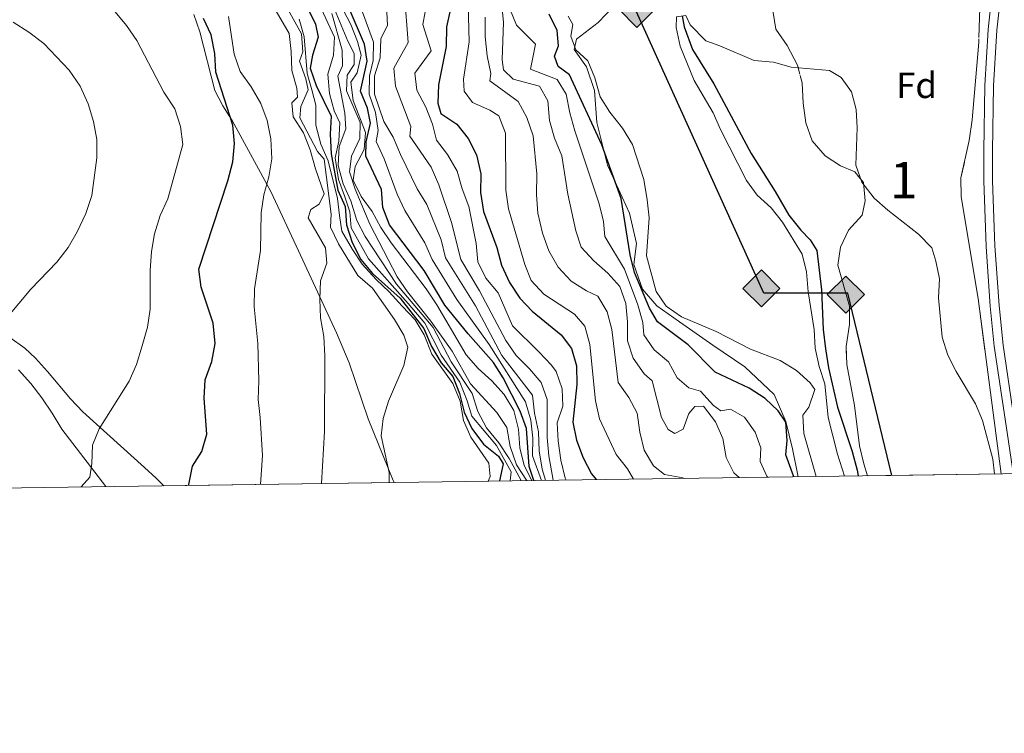
# Model space of a CAD drawing. Units: metres. Extents: x 594380 to 601322, y 692266 to 696988.
# Drawn here: x 599294 to 599564, y 692266 to 692461 of the extents above; entities that cross this region are included whole.
import ezdxf
from ezdxf.enums import TextEntityAlignment as Align

# ---------------------------------------------------------------- set-up
doc = ezdxf.new("R2010")
doc.units = ezdxf.units.M
doc.header["$MEASUREMENT"] = 0
doc.linetypes.add('DGN Style 2', pattern=[86.35146, 51.810876, -34.540584])
doc.linetypes.add('DGN Style 3', pattern=[120.892044, 86.35146, -34.540584])
for name, color, linetype, lineweight in [('Altimetria', 7, 'Continuous', 0), ('centroides', 7, 'Continuous', 0), ('Complex', 7, 'Continuous', 0), ('Conduccion', 7, 'Continuous', 0), ('Entidades rusticas', 7, 'Continuous', 0), ('Hidrografía', 7, 'Continuous', 0), ('Límites', 7, 'Continuous', 0), ('Líneas cierres', 7, 'Continuous', 0), ('Marco', 7, 'Continuous', 0), ('Viales-ffcc', 7, 'Continuous', 0), ('Zona arbolada', 7, 'Continuous', 0)]:
    doc.layers.add(name, color=color, linetype=linetype, lineweight=lineweight)
doc.styles.add('Style-Arial', font='txt')
doc.styles.add('Style-Arial Narrow', font='txt')

# ---------------------------------------------------------------- blocks, each defined once
blk = doc.blocks.new('5GASO')
at = {"layer": 'Conduccion', "linetype": 'Continuous', "lineweight": 0}
for color, points in [(33, [(0, -5.089999999850988), (-5.090000000083819, 0), (0, 5.090000000083819), (0.2349999998696148, 2.5), (0.2339999999385327, 2.5), (-0.3160000001080334, 2.425000000046566), (-0.7860000000800937, 2.215000000083819), (-1.175999999977648, 1.855000000214204), (-1.480999999912456, 1.350000000093132), (-1.68100000009872, 0.715000000083819), (-1.746000000042841, -0.03999999980442226), (-1.68100000009872, -0.779999999795109), (-1.480999999912456, -1.419999999925494), (-1.165999999968335, -1.934999999823049), (-0.7560000000521541, -2.299999999813735), (-0.2660000000614673, -2.519999999785796), (0.2939999999944121, -2.59499999997206), (0.2949999999254942, -2.59499999997206)]), (250, [(0.2949999999254942, -2.59499999997206), (-0.2650000001303852, -2.519999999785796), (-0.7550000001210719, -2.299999999813735), (-1.165000000037253, -1.934999999823049), (-1.479999999981374, -1.419999999925494), (-1.679999999934807, -0.779999999795109), (-1.745000000111759, -0.03999999980442226), (-1.679999999934807, 0.715000000083819), (-1.479999999981374, 1.350000000093132), (-1.175000000046566, 1.855000000214204), (-0.784999999916181, 2.215000000083819), (-0.3149999999441206, 2.425000000046566), (0.2349999998696148, 2.5), (0.5749999999534339, 2.475000000093132), (0.8799999998882413, 2.40500000002794), (1.145000000018626, 2.285000000149012), (1.379999999888241, 2.115000000223517), (1.574999999953434, 1.900000000139698), (1.729999999981374, 1.645000000018626), (1.850000000093132, 1.340000000083819), (1.929999999934807, 0.9900000002235174), (1.175000000046566, 0.8000000000465661), (1.044999999925494, 1.165000000037253), (0.8300000000745058, 1.430000000167638), (0.5500000000465661, 1.595000000204891), (0.2250000000931323, 1.650000000139698), (-0.03499999991618097, 1.625), (-0.2650000001303852, 1.550000000046566), (-0.4750000000931323, 1.420000000158325), (-0.6550000000279397, 1.245000000111759), (-0.8049999999348074, 1.015000000130385), (-0.909999999916181, 0.7300000002142042), (-0.9699999999720603, 0.3950000000186265), (-0.9899999999906868, 0.01000000000931323), (-0.9699999999720603, -0.409999999916181), (-0.8999999999068677, -0.7749999999068677), (-0.784999999916181, -1.089999999850988), (-0.6200000001117587, -1.34499999997206), (-0.4450000000651926, -1.519999999785796), (-0.2399999999906868, -1.644999999785796), (-0.01000000000931323, -1.71999999997206), (0.25, -1.744999999878928), (0.5100000000093132, -1.71999999997206), (0.7800000000279397, -1.634999999776483), (1.040000000037253, -1.5), (1.270000000018626, -1.329999999841675), (1.270000000018626, -0.7099999999627471), (0.2349999998696148, -0.7099999999627471), (0.2349999998696148, 0.1400000001303852), (2.024999999906868, 0.1400000001303852), (2.024999999906868, -1.829999999841675), (1.705000000074506, -2.119999999878928), (1.274999999906868, -2.369999999878928), (0.784999999916181, -2.539999999804422)])]:
    blk.add_hatch(color=color, dxfattribs=at).paths.add_polyline_path(points)
at = {"layer": 'Conduccion', "linetype": 'Continuous', "lineweight": 0, "extrusion": (1.950126758895852e-05, 1.950126758895851e-05, 0.9999999996197007)}
blk.add_hatch(color=33, dxfattribs=at).paths.add_polyline_path([(-3.958120942115784e-09, -5.090000002412125), (0.2949999924749136, -2.59500000695698), (0.2939999999944121, -2.594999999273568), (0.7839999999850988, -2.539999999571592), (1.273999999975786, -2.369999999646097), (1.703999999677762, -2.119999999878928), (2.023999999742955, -1.830000000074506), (2.023999999742955, 0.1399999996647239), (0.2340000001713634, 0.1400000003632158), (0.2340000001713634, -0.7099999994970858), (1.268999999854714, -0.7099999999627471), (1.268999999854714, -1.329999999841675), (1.03899999987334, -1.499999999767169), (0.7789999998640269, -1.634999999543652), (0.5090000000782311, -1.719999999506399), (0.2490000000689179, -1.744999999413267), (-0.01099999994039536, -1.719999999506399), (-0.2409999999217689, -1.644999999087304), (-0.4459999997634441, -1.519999999087304), (-0.6209999998100102, -1.344999999273568), (-0.7859999998472631, -1.089999999152496), (-0.9009999996051192, -0.7749999992083758), (-0.9709999996703118, -0.409999999217689), (-0.9909999996889383, 0.01000000070780516), (-0.9709999996703118, 0.3950000007171184), (-0.9109999996144325, 0.7300000006798655), (-0.8059999996330589, 1.015000000596046), (-0.6559999997261912, 1.24500000057742), (-0.4759999997913837, 1.420000000158325), (-0.2659999998286366, 1.550000000279397), (-0.0359999998472631, 1.625000000232831), (0.2240000001620501, 1.649999999906868), (0.549000000115484, 1.59499999997206), (0.828999999910593, 1.429999999701977), (1.043999999994412, 1.164999999804422), (1.173999999882653, 0.7999999998137355), (1.928999999770895, 0.9899999992921948), (1.848999999696389, 1.339999999385327), (1.728999999817461, 1.644999999552965), (1.573999999789521, 1.899999999441206), (1.378999999957159, 2.114999999525025), (1.143999999854714, 2.28499999968335), (0.8789999999571592, 2.404999999562278), (0.5740000000223517, 2.474999999860302), (0.2340000001713634, 2.499999999767169), (0.2349999924190342, 2.499999992083758), (-7.683411240577698e-09, 5.089999991701916), (5.089999995194376, -5.355104804039001e-09)])
at = {"layer": 'Conduccion', "color": 250, "linetype": 'Continuous', "lineweight": 0}
blk.add_3dface([(0, -5.089999999850988, 0.0001985229040997183), (5.090000000083819, 0, 0.0001985229040997183), (0, 5.090000000083819, 0.0001985229040997183), (-5.090000000083819, 0, 0.0001985229040997183)], dxfattribs=at)

msp = doc.modelspace()

# ---------------------------------------------------------------- linework, layer by layer
at = {"layer": 'Altimetria', "color": 30, "linetype": 'Continuous', "lineweight": 0, "flags": 128}
for points, elevation in [([(599313.422, 692471.8219999999), (599323.4010000001, 692459.7520000001), (599326.2110000001, 692455.615), (599333.595, 692441.4979999999), (599336.612, 692436.855), (599338.209, 692432.081), (599338.78, 692427.1140000001), (599334.652, 692412.2209999999), (599332.592, 692407.6240000001), (599331.0590000001, 692402.642), (599330.2209999999, 692397.7139999999), (599329.8090000001, 692392.538), (599329.889, 692381.9480000001), (599329.0900000001, 692377.0109999999), (599327.686, 692371.831), (599326.081, 692366.7479999999), (599324.1000000001, 692362.158), (599315.869, 692349.104), (599314.031, 692344.612), (599313.8770000001, 692339.6089999999), (599313.2919999999, 692335.815), (599310.9580000001, 692333.1599999999)], 405), ([(599374.408, 692469.6200000001), (599380.439, 692456.581), (599380.1240000001, 692451.5730000001), (599378.615, 692446.382), (599379.0460000001, 692441.1440000001), (599380.31, 692436.307), (599381.8770000001, 692433.024), (599381.592, 692428.0320000001), (599380.574, 692423.494), (599381.486, 692417.521), (599383.185, 692413.0430000001), (599384.581, 692408.6059999999), (599385.0279999999, 692404.2520000001), (599389.76, 692395.774), (599400.587, 692383.524), (599405.2209999999, 692378.108), (599409.6529999999, 692369.284), (599414.8119999999, 692361.8859999999), (599416.814, 692356.8049999999), (599418.0959999999, 692352.615), (599424.855, 692344.483), (599428.8899999999, 692337.26), (599428.6300000001, 692334.835)], 370), ([(599379.969, 692469.5519999999), (599384.872, 692460.0419999999), (599386.706, 692455.389), (599387.7550000001, 692451.5989999999), (599386.608, 692446.764), (599384.926, 692444.196), (599385.558, 692439.213), (599388.912, 692430.4280000001), (599388.541, 692425.727), (599386.057, 692421.06), (599385.5460000001, 692417.3489999999), (599387.726, 692412.8300000001), (599390.76, 692408.7450000001), (599393.1540000001, 692404.301), (599395.9240000001, 692400.139), (599405.544, 692387.496), (599408.493, 692383.1089999999), (599416.504, 692369.4280000001), (599419.774, 692365.6370000001), (599423.56, 692362.2239999999), (599426.9550000001, 692358.5530000001), (599429.602, 692354.165), (599430.9140000001, 692348.9950000001), (599431.212, 692343.8489999999), (599432.4180000001, 692338.996), (599434.493, 692334.9180000001)], 355), ([(599399.595, 692468.1510000001), (599400.6570000001, 692455.1100000001), (599396.6540000001, 692448.058), (599397.122, 692443.0660000001), (599401.324, 692432.085), (599401.119, 692429.389), (599406.929, 692420.8500000001), (599408.9950000001, 692416.05), (599412.49, 692405.7339999999), (599415.0360000001, 692395.5220000001), (599420.1429999999, 692387.004), (599427.361, 692373.3019999999), (599430.2350000001, 692369.21), (599433.936, 692365.5360000001), (599437.054, 692361.8189999999), (599438.7110000001, 692357.102), (599438.7280000001, 692346.6880000001), (599439.1769999999, 692341.7080000001), (599440.4010000001, 692335.0020000001)], 335), ([(599363.159, 692465.8559999999), (599367.9890000001, 692457.605), (599368.5549999999, 692452.638), (599368.7239999999, 692447.415), (599370.0590000001, 692442.594), (599370.283, 692440.138), (599368.737, 692438.537), (599369.0959999999, 692434.7), (599371.8929999999, 692430.3049999999), (599373.744, 692425.6610000001), (599375.183, 692420.4280000001), (599377.5830000001, 692413.6000000001), (599376.1710000001, 692410.706), (599373.9340000001, 692409.2749999999), (599373.209, 692406.986), (599377.94, 692398.7239999999), (599378.344, 692394.5860000001), (599376.551, 692389.662), (599376.3970000001, 692384.6599999999), (599376.5889999999, 692379.5290000001), (599377.47, 692374.4439999999), (599377.791, 692369.094), (599377.6529999999, 692348.355), (599376.8189999999, 692334.0970000001)], 390), ([(599366.825, 692465.6969999999), (599371.3829999999, 692457.435), (599371.703, 692452.5630000001), (599370.807, 692449.9720000001), (599372.55, 692445.149), (599373.2080000001, 692442.115), (599371.155, 692437.5530000001), (599370.865, 692434.405), (599375.729, 692425.1939999999), (599377.591, 692423.087), (599379.5020000001, 692407.9580000001), (599379.3030000001, 692404.405), (599381.483, 692399.882), (599386.852, 692391.125), (599390.8319999999, 692387.733), (599396.8289999999, 692379.06), (599399.419, 692374.784), (599400.5519999999, 692371.5109999999), (599399.45, 692366.462), (599395.2, 692356.7280000001), (599393.7250000001, 692351.9510000001), (599393.182, 692347.2050000001), (599395.389, 692337.119), (599395.439, 692334.362)], 385), ([(599379.9450000001, 692465.328), (599384.0349999999, 692455.425), (599385.7720000001, 692452.068), (599385.784, 692449.0490000001), (599383.854, 692446.1529999999), (599383.6969999999, 692441.797), (599387.4380000001, 692433.1429999999), (599387.325, 692428.744), (599385.057, 692423.9480000001), (599384.5160000001, 692419.5719999999), (599386.04, 692414.81), (599390.129, 692405.2080000001), (599397.6059999999, 692390.794), (599400.4180000001, 692386.6599999999), (599406.8800000001, 692378.682), (599412.726, 692370.4480000001), (599417.675, 692361.4099999999), (599424.906, 692353.5460000001), (599427.638, 692349.5020000001), (599428.5630000001, 692344.244), (599430.3500000001, 692339.2490000001), (599433.0819999999, 692335.033), (599433.146, 692334.899)], 360), ([(599387.709, 692464.422), (599391.121, 692455.183), (599391.0179999999, 692450.182), (599390.0160000001, 692445.9269999999), (599389.953, 692440.9280000001), (599391.6710000001, 692435.8600000001), (599392.362, 692430.9099999999), (599391.855, 692427.9539999999), (599394.0290000001, 692423.1329999999), (599397.568, 692413.5050000001), (599399.666, 692408.966), (599405.2, 692400.092), (599407.22, 692395.5179999999), (599413.9299999999, 692384.601), (599422.8740000001, 692372.246), (599432.842, 692356.544), (599434.2679999999, 692351.4739999999), (599434.7849999999, 692346.5020000001), (599434.7390000001, 692341.6499999999), (599437.206, 692334.9569999999)], 345), ([(599405.294, 692463.494), (599404.6599999999, 692460.0190000001), (599406.8859999999, 692452.784), (599402.4029999999, 692446.665), (599402.9809999999, 692441.987), (599405.49, 692437.3049999999), (599407.3060000001, 692432.646), (599408.389, 692428.337), (599411.3910000001, 692424.338)], 330), ([(599417.094, 692465.6200000001), (599417.3470000001, 692455.314), (599415.8330000001, 692445.0020000001), (599415.9750000001, 692441.7250000001), (599418.2720000001, 692438.672), (599423.023, 692436.49), (599425.487, 692434.9469999999), (599427.273, 692430.21), (599427.4169999999, 692414.6000000001), (599428.1259999999, 692409.4269999999), (599432.581, 692394.2209999999), (599434.3659999999, 692389.7860000001), (599437.7960000001, 692386.081), (599446.2590000001, 692380.602), (599449.074, 692377.2479999999), (599450.4299999999, 692372.2080000001), (599451.967, 692356.7350000001), (599453.0930000001, 692351.8630000001), (599457.7139999999, 692342.048), (599460.777, 692338.092), (599462.4099999999, 692335.315)], 320), ([(599426.193, 692466.0430000001), (599426.773, 692460.699), (599426.3800000001, 692450.3030000001), (599426.7790000001, 692447.588), (599429.419, 692445.054), (599436.628, 692443.098), (599438.885, 692439.0519999999), (599439.4180000001, 692433.706), (599440.7339999999, 692428.882), (599442.736, 692423.973), (599444.4569999999, 692413.4569999999), (599446.564, 692403.4169999999), (599448.0900000001, 692398.98), (599451.5109999999, 692395.199), (599455.361, 692391.8489999999), (599458.6359999999, 692388.155), (599460.351, 692383.4580000001), (599460.801, 692378.415), (599460.788, 692373.2690000001), (599462.304, 692368.5020000001), (599465.3389999999, 692364.1570000001), (599467.5449999999, 692362.2690000001), (599470.1270000001, 692352.186), (599471.9070000001, 692348.96), (599473.723, 692347.844), (599476.0900000001, 692349.0179999999), (599477.6259999999, 692353.337), (599479.2579999999, 692355.196), (599481.587, 692355.2919999999), (599484.8770000001, 692351.003), (599486.881, 692346.4280000001), (599487.848, 692341.257), (599489.9340000001, 692337.037), (599491.429, 692335.7280000001)], 310), ([(599428.487, 692464.328), (599430.3570000001, 692459.8929999999), (599435.5519999999, 692454.6089999999), (599434.128, 692447.7690000001), (599441.496, 692444.9280000001), (599443.969, 692440.926), (599444.936, 692435.798), (599446.2919999999, 692430.844), (599452.979, 692410.842), (599454.189, 692405.9909999999), (599454.5490000001, 692401.895), (599459.956, 692392.892), (599463.5719999999, 692383.0970000001), (599464.987, 692378.3019999999), (599465.219, 692374.8829999999), (599468.119, 692370.81), (599471.9979999999, 692367.4839999999), (599474.4439999999, 692363.115), (599477.5590000001, 692360.3659999999), (599480.8400000001, 692359.3870000001), (599484.348, 692355.4750000001), (599486.337, 692354.06), (599489.0090000001, 692354.5009999999), (599492.8970000001, 692352.273), (599495.76, 692348.1869999999), (599497.328, 692343.923), (599497.169, 692340.128), (599498.9950000001, 692336.1240000001), (599499.287, 692335.8400000001)], 305), ([(599360.159, 692333.8600000001), (599360.6610000001, 692341.797), (599360.061, 692352.23), (599359.4410000001, 692357.19), (599359.6359999999, 692362.2760000001), (599359.382, 692372.496), (599358.396, 692382.541), (599358.432, 692387.5419999999), (599360.1499999999, 692398.0290000001), (599360.327, 692408.378), (599361.03, 692413.327), (599362.4040000001, 692418.2620000001), (599363.2390000001, 692423.19), (599362.926, 692428.655), (599361.959, 692433.655), (599360.2180000001, 692438.342), (599357.5249999999, 692442.952), (599354.534, 692447.1259999999), (599352.8929999999, 692451.8489999999), (599351.3729999999, 692462.2509999999)], 395), ([(599370.71, 692461.4639999999), (599372.077, 692456.6540000001), (599372.926, 692446.5449999999), (599374.237, 692442.065), (599375.287, 692437.8859999999), (599375.2720000001, 692432.3870000001), (599376.628, 692427.2180000001), (599378.672, 692422.611), (599381.2039999999, 692412.335), (599381.825, 692407.6370000001), (599382.4450000001, 692403.284), (599385.3530000001, 692398.2919999999), (599387.9979999999, 692394.2479999999), (599391.808, 692390.0789999999), (599395.443, 692386.686), (599398.9510000001, 692382.7749999999), (599402.5009999999, 692378.993), (599405.0179999999, 692374.8630000001), (599407.1499999999, 692369.5660000001), (599412.8729999999, 692361.523), (599414.838, 692356.723), (599415.7960000001, 692351.3929999999), (599417.808, 692346.815), (599422.75, 692339.675), (599423.1089999999, 692336.054), (599422.534, 692334.7479999999)], 380), ([(599379.6939999999, 692463.03), (599382.4920000001, 692453.004), (599382.594, 692448.693), (599381.311, 692445.8840000001), (599383.203, 692435.7139999999), (599383.52, 692431.446), (599381.727, 692426.5660000001), (599381.402, 692421.304), (599382.8, 692416.3500000001), (599384.888, 692411.615), (599386.557, 692406.2849999999), (599388.848, 692401.841), (599397.4199999999, 692388.78), (599407.4410000001, 692376.898), (599412.3670000001, 692367.524), (599418.1599999999, 692358.8260000001), (599419.6869999999, 692353.871), (599422.119, 692349.395), (599425.4979999999, 692345.2250000001), (599428.317, 692340.967), (599431.645, 692334.8770000001)], 365), ([(599394.7720000001, 692463.3700000001), (599394.915, 692459.8559999999), (599393.0959999999, 692456.1400000001), (599392.8999999999, 692450.922), (599391.385, 692445.913), (599391.4269999999, 692440.9110000001), (599393.923, 692433.4580000001), (599396.473, 692429.1570000001), (599398.4750000001, 692424.3559999999), (599403.1070000001, 692414.942), (599405.706, 692410.6699999999), (599409.682, 692400.997), (599410.828, 692395.9780000001), (599419.1130000001, 692382.814), (599426.3289999999, 692369.189), (599434.7450000001, 692358.3530000001), (599435.2860000001, 692353.382), (599436.3400000001, 692348.2320000001), (599436.531, 692343.0800000001), (599437.348, 692338.037), (599438.3160000001, 692334.9720000001)], 340), ([(599421.723, 692462.017), (599421.716, 692456.7280000001), (599422.274, 692451.473), (599423.3330000001, 692446.585), (599423.0390000001, 692444.6000000001), (599430.8019999999, 692438.906), (599433.21, 692434.503), (599434.9110000001, 692429.507), (599435.898, 692419.075), (599435.8389999999, 692413.2820000001), (599436.1969999999, 692408.2949999999), (599437.4780000001, 692402.79), (599439.212, 692397.979), (599441.7509999999, 692393.4480000001), (599445.31, 692389.5860000001), (599449.558, 692386.9550000001), (599452.6300000001, 692385.473), (599455.229, 692381.1980000001), (599456.4539999999, 692376.3289999999), (599458.2509999999, 692361.764), (599461.138, 692357.6740000001), (599463.439, 692353.413), (599464.1780000001, 692348.2039999999), (599465.307, 692343.2650000001), (599467.8910000001, 692338.983), (599470.919, 692336.5800000001), (599475.9240000001, 692335.693), (599476.325, 692335.513)], 315), ([(599444.4820000001, 692462.3300000001), (599445.784, 692460.006), (599445.193, 692456.8130000001), (599446.5860000001, 692453.0660000001), (599449.854, 692450.02), (599451.79, 692445.4099999999), (599453.2849999999, 692440.23), (599455.9210000001, 692435.9809999999), (599459.406, 692431.5889999999), (599462.118, 692427.1410000001), (599465.219, 692417.5150000001), (599466.158, 692411.922), (599466.7239999999, 692406.956), (599465.9850000001, 692396.5390000001), (599468.6529999999, 692386.7380000001), (599471.342, 692382.737), (599475.602, 692379.8300000001)], 295), ([(599292.283, 692460.6510000001), (599296.6059999999, 692457.95), (599300.7139999999, 692454.861), (599307.6529999999, 692447.4920000001), (599310.635, 692443.1470000001), (599312.8289999999, 692438.3019999999), (599314.311, 692433.44), (599315.219, 692428.477), (599315.2339999999, 692423.477), (599313.892, 692413.1229999999), (599312.229, 692408.1570000001), (599309.851, 692403.1510000001), (599307.3470000001, 692398.824), (599304.257, 692394.845), (599297.1259999999, 692387.402), (599290.557, 692379.5719999999)], 410), ([(599520.2579999999, 692336.139), (599518.388, 692342.1910000001), (599515.831, 692352.162), (599514.9010000001, 692361.487), (599513.3589999999, 692366.243), (599512.2919999999, 692371.2450000001), (599511.9439999999, 692376.341), (599510.365, 692386.652), (599509.871, 692392.172), (599508.696, 692397.0349999999), (599503.2660000001, 692405.7749999999), (599500.146, 692409.6869999999), (599496.382, 692413.21), (599493.4240000001, 692417.2420000001), (599486.31, 692431.1980000001), (599484.288, 692435.771), (599479.058, 692444.6669999999), (599475.25, 692454.1270000001), (599474.1399999999, 692459.2150000001)], 290), ([(599477.933, 692459.919), (599482.2609999999, 692455.5360000001), (599486.104, 692454.213), (599495.52, 692450.152), (599500.869, 692449.6540000001), (599505.692, 692448.3360000001), (599516.1429999999, 692447.425), (599519.4280000001, 692445.453), (599522.202, 692441.5830000001), (599523.462, 692436.744), (599523.7930000001, 692431.6810000001), (599523.398, 692421.4480000001), (599525.0660000001, 692416.7390000001), (599528.3910000001, 692412.368), (599532.139, 692409.058), (599540.632, 692402.4950000001), (599544.2250000001, 692398.756), (599545.3600000001, 692395.138), (599546.389, 692390.244), (599546.1229999999, 692385.017), (599547.0760000001, 692374.2720000001), (599548.6470000001, 692369.2760000001), (599550.8910000001, 692364.808), (599556.2, 692355.979), (599558.145, 692351.372), (599560.9569999999, 692340.774), (599561.4380000001, 692336.7250000001)], 290), ([(599411.3910000001, 692424.338), (599414.0179999999, 692419.7590000001), (599415.3929999999, 692414.952), (599417.287, 692410.129), (599419.2860000001, 692399.96), (599419.7649999999, 692394.919), (599421.952, 692390.4169999999), (599425.331, 692386.3770000001), (599429.2, 692377.331), (599436.4890000001, 692370.2350000001), (599439.916, 692366.594), (599441.182, 692364.8200000001), (599442.872, 692360.115), (599443.0619999999, 692355.328), (599441.524, 692350.7679999999), (599441.7180000001, 692345.771), (599442.5, 692340.5090000001), (599443.7010000001, 692335.5190000001), (599443.9809999999, 692335.0530000001)], 330), ([(599475.602, 692379.8300000001), (599485.065, 692375.78), (599494.5, 692370.9210000001), (599502.655, 692367.851), (599507.1669999999, 692365.105), (599510.835, 692361.71), (599512.135, 692359.9029999999), (599510.4720000001, 692355.024), (599508.838, 692352.8530000001), (599509.118, 692347.861), (599512.534, 692336.0290000001)], 295)]:
    msp.add_lwpolyline(points, dxfattribs=dict(at, elevation=elevation))
at = {"layer": 'Altimetria', "color": 30, "linetype": 'Continuous', "lineweight": 30, "flags": 128}
for points, elevation in [([(599372.9979999999, 692464.5730000001), (599375.2209999999, 692460.0930000001), (599375.9240000001, 692456.56), (599374.3899999999, 692451.638), (599373.7250000001, 692448.0449999999), (599375.413, 692443.3189999999), (599379.5290000001, 692434.9180000001), (599379.257, 692429.922), (599379.497, 692424.574), (599381.298, 692414.534), (599383.341, 692410.057), (599383.7050000001, 692405.0560000001), (599385.2320000001, 692400.2320000001), (599387.631, 692395.5660000001), (599390.8700000001, 692391.757), (599398.399, 692384.9709999999), (599404.898, 692376.6300000001), (599406.986, 692371.7209999999), (599409.6769999999, 692367.1599999999), (599412.9140000001, 692363.45), (599414.6669999999, 692358.7690000001), (599415.946, 692353.6939999999), (599418.0660000001, 692349.165), (599421.273, 692344.908), (599425.3829999999, 692341.56), (599426.6840000001, 692339.4950000001), (599425.706, 692334.7930000001)], 375), ([(599435.078, 692334.926), (599433.798, 692338.7409999999), (599433.0689999999, 692349.2180000001), (599431.3670000001, 692353.9180000001), (599426.679, 692363.081), (599423.98, 692367.291), (599417.104, 692375.1200000001), (599410.7069999999, 692383.0719999999), (599404.9639999999, 692392.496), (599395.4739999999, 692405.0970000001), (599393.6880000001, 692409.791), (599393.28, 692414.7790000001), (599388.9780000001, 692423.875), (599389.1359999999, 692427.8430000001), (599390.325, 692432.979), (599389.4469999999, 692437.115), (599387.575, 692441.7520000001), (599389.399, 692450.0079999999), (599388.649, 692454.621), (599384.4299999999, 692464.3940000001)], 350), ([(599412.186, 692464.2960000001), (599411.1399999999, 692459.402), (599411.0449999999, 692453.9890000001), (599408.969, 692443.4340000001), (599408.76, 692438.435), (599409.5989999999, 692435.646), (599413.926, 692432.648), (599417.0760000001, 692428.763), (599419.335, 692424.243), (599420.5619999999, 692419.03), (599420.4510000001, 692413.898), (599421.247, 692408.7690000001), (599424.9040000001, 692398.8759999999), (599426.186, 692394.004), (599428.425, 692389.2520000001), (599431.2010000001, 692384.9450000001), (599434.6740000001, 692381.3489999999), (599442.5460000001, 692374.8659999999), (599445.4169999999, 692371.1540000001), (599446.7609999999, 692366.3430000001), (599446.909, 692361.298), (599445.771, 692350.9380000001), (599446.7930000001, 692346.0320000001), (599448.6510000001, 692341.186), (599450.9240000001, 692336.733), (599452.1510000001, 692335.169)], 325), ([(599340.477, 692333.5800000001), (599340.4839999999, 692333.8589999999), (599341.5, 692338.865), (599344.03, 692342.842), (599345.3500000001, 692347.6669999999), (599344.665, 692357.5020000001), (599344.9750000001, 692362.5819999999), (599346.7409999999, 692367.5619999999), (599347.6359999999, 692372.49), (599347.163, 692378.058), (599343.8189999999, 692387.949), (599343.217, 692392.919), (599351.129, 692417.128), (599352.5320000001, 692422.308), (599352.9450000001, 692427.398), (599352.538, 692432.442), (599347.885, 692446.949), (599347.592, 692452.0449999999), (599346.6240000001, 692457.173), (599344.4510000001, 692461.693)], 400), ([(599506.3859999999, 692335.9410000001), (599504.1669999999, 692341.9720000001), (599504.54, 692345.94), (599504.22, 692350.9410000001), (599502.138, 692353.996), (599498.504, 692357.4280000001), (599494.115, 692360.2520000001), (599484.7779999999, 692364.628), (599477.4469999999, 692372.145), (599469.0149999999, 692378.4110000001), (599466.801, 692382.2409999999), (599462.7110000001, 692392.014), (599461.483, 692396.861), (599459.081, 692412.325), (599453.7520000001, 692427.003), (599444.8300000001, 692446.1969999999), (599441.7590000001, 692448.514), (599440.8, 692451.358), (599441.824, 692454.2069999999), (599441.4639999999, 692458.389), (599439.2679999999, 692462.882)], 300)]:
    msp.add_lwpolyline(points, dxfattribs=dict(at, elevation=elevation))
at = {"layer": 'Complex', "color": 92, "linetype": 'DGN Style 3', "lineweight": 0, "elevation": 294.352, "flags": 128}
msp.add_lwpolyline([(599563.2520000001, 692336.75), (599556.956, 692384.8319999999), (599552.307, 692412.7110000001), (599552.2280000001, 692417.9580000001), (599554.513, 692428.212), (599555.335, 692433.8870000001), (599557.101, 692455.213), (599557.6499999999, 692471.1570000001), (599557.4510000001, 692487.689), (599556.2050000001, 692491.2450000001), (599553.608, 692493.4750000001), (599548.158, 692493.913), (599543.176, 692492.7220000001), (599537.604, 692490.949), (599533.119, 692488.74), (599528.479, 692485.7860000001), (599514.676, 692476.2050000001), (599505.392, 692470.6030000001), (599502.1359999999, 692466.801), (599500.746, 692463.3589999999), (599501.4979999999, 692458.712), (599504.5760000001, 692454.291), (599507.4310000001, 692448.8559999999), (599508.693, 692444.021), (599508.9480000001, 692438.4569999999), (599509.648, 692433.044), (599511.3859999999, 692428.1400000001), (599514.9890000001, 692423.9550000001), (599519.179, 692421.244), (599523.1440000001, 692419.6059999999), (599525.4950000001, 692416.6470000001), (599525.956, 692411.682), (599525.1810000001, 692407.7350000001), (599521.368, 692403.558), (599519.1640000001, 692398.9380000001), (599518.496, 692393.9850000001), (599521.709, 692382.7420000001), (599521.7110000001, 692377.736), (599520.717, 692371.71), (599520.922, 692366.709), (599523.074, 692355.4880000001), (599524.4180000001, 692344.395), (599525.567, 692339.4580000001), (599526.5860000001, 692336.229)], close=True, dxfattribs=at)
at = {"layer": 'Complex', "color": 92, "linetype": 'DGN Style 3', "lineweight": 0}
msp.add_polyline3d([(599291.361, 692374.199, 411.358), (599295.446, 692371.223, 410.957), (599298.4169999999, 692368.4909999999, 410.49), (599301.736, 692364.8330000001, 409.619), (599307.9850000001, 692357.307, 407.545), (599311.381, 692353.774, 406.68), (599328.256, 692338.4850000001, 404.377), (599331.531, 692335.527, 403.476), (599333.6359999999, 692333.483, 402.639), (599396.763, 692334.381, 389.822), (599396.4909999999, 692334.943, 389.9), (599389.615, 692351.821, 390.887), (599384.412, 692367.1799999999, 392.056), (599380.925, 692375.4280000001, 392.978), (599370.5549999999, 692397.8940000001, 396.48), (599362.905, 692414.2520000001, 399.442), (599352.31, 692433.7050000001, 401.416), (599349.811, 692437.696, 403.047), (599347.622, 692441.967, 404.377), (599343.446, 692458.0020000001, 404.384), (599341.8530000001, 692462.7309999999, 404.706)], dxfattribs=at)
at = {"layer": 'Conduccion', "color": 250, "linetype": 'Continuous', "lineweight": 25}
msp.add_polyline3d([(599533.2479999999, 692336.324, 288.773), (599521.179, 692386.3489999999, 288.86), (599498.1540000001, 692386.3489999999, 292.281), (599463.1950000001, 692463.7080000001, 291.563), (599453.6510000001, 692525.476, 289.774), (599416.068, 692693.433, 289.285), (599402.81, 692734.048, 289.468), (599383.733, 692798.966, 289.475), (599384.8859999999, 692812.5179999999, 289.796), (599390.075, 692837.317, 289.767), (599412.273, 692939.683, 289.463), (599419.788, 692991.382, 289.785), (599427.081, 693049.8260000001, 290.042), (599613.487, 693074.223, 290.406), (599610.746, 693086.9029999999, 291.388), (599570.784, 693251.784, 291.791), (599561.987, 693291.3230000001, 291.843), (599561.5689999999, 693295.189, 291.858), (599553.459, 693293.443, 291.554)], dxfattribs=at)
at = {"layer": 'Hidrografía', "color": 142, "linetype": 'DGN Style 3', "lineweight": 25}
msp.add_polyline3d([(599475.7890000001, 692462.3759999999, 288.703), (599476.334, 692459.351, 288.703), (599478.6000000001, 692453.149, 288.703), (599484.4990000001, 692443.77, 288.703), (599494.7039999999, 692424.6610000001, 288.703), (599501.2550000001, 692414.2490000001, 288.703), (599504.9880000001, 692407.7080000001, 288.703), (599508.28, 692403.581, 288.703), (599510.9210000001, 692400.96, 288.703), (599512.7, 692397.9909999999, 288.703), (599513.9469999999, 692387.2579999999, 288.539), (599514.462, 692376.3489999999, 288.374), (599515.085, 692371.004, 288.374), (599515.881, 692365.8319999999, 288.374), (599518.3360000001, 692355.017, 288.374), (599522.3910000001, 692342.872, 288.374), (599523.79, 692337.788, 288.374), (599524.0760000001, 692336.193, 288.374)], dxfattribs=at)
at = {"layer": 'Límites', "color": 250, "linetype": 'Continuous', "lineweight": 0}
msp.add_polyline3d([(599293.7790000001, 692365.3049999999, 408.388), (599297.081, 692361.565, 407.79), (599300.155, 692357.602, 407.242), (599303.0009999999, 692353.4169999999, 406.709), (599305.6200000001, 692349.01, 406.19), (599317.662, 692333.256, 404.147)], dxfattribs=at)
at = {"layer": 'Líneas cierres', "color": 250, "linetype": 'Continuous', "lineweight": 0, "elevation": 294.352, "flags": 128}
msp.add_lwpolyline([(599526.5860000001, 692336.229), (599563.2520000001, 692336.75)], dxfattribs=at)
at = {"layer": 'Líneas cierres', "color": 250, "linetype": 'Continuous', "lineweight": 0, "extrusion": (0.1989359009763376, 0.002829921255195893, 0.9800084177436551), "elevation": 121582.8157116218, "flags": 128}
msp.add_lwpolyline([(683738.6102922943, -596863.2613599633), (683738.6102922943, -596927.6826299136)], dxfattribs=at)
at = {"layer": 'Marco', "color": 250, "linetype": 'Continuous', "lineweight": 0, "flags": 128}
msp.add_lwpolyline([(594380.3899999999, 696891.9099999999), (597808.5900000001, 696939.06), (601236.77, 696987.8800000001), (601270.25, 694674.6799999999), (601303.72, 692361.52), (597873.25, 692312.7), (594442.78, 692265.56), (594411.6000000001, 694578.72)], close=True, dxfattribs=at)
at = {"layer": 'Viales-ffcc', "color": 250, "linetype": 'DGN Style 3', "lineweight": 0}
for points in [[(599566.56, 692336.797, 290.803), (599566.341, 692338.2420000001, 290.815), (599564.881, 692348.1229999999, 290.315), (599561.3840000001, 692371.7339999999, 290.76), (599560.267, 692382.7679999999, 290.65), (599559.129, 692399.1510000001, 290.65), (599558.5009999999, 692417.131, 290.321), (599558.4709999999, 692425.324, 290.485), (599558.7490000001, 692443.308, 290.815), (599559.7039999999, 692458.683, 290.745), (599561.1440000001, 692471.9510000001, 290.815), (599562.4880000001, 692481.7450000001, 290.65), (599564.598, 692496.629, 290.957), (599566.388, 692511.514, 291.802), (599566.7239999999, 692513.743, 291.802), (599566.8230000001, 692514.3999999999, 291.802)], [(599507.5959999999, 692335.959, 300), (599506.024, 692343.587, 298.602), (599504.233, 692351.142, 298.719), (599501.047, 692358.4990000001, 298.84), (599492.94, 692366.132, 299.008), (599484.1799999999, 692372.0970000001, 299.168), (599475.023, 692378.459, 299.336), (599468.851, 692382.8330000001, 299.45), (599464.8700000001, 692387.406, 299.542), (599462.4809999999, 692394.166, 299.65), (599463.277, 692399.932, 299.738), (599461.2860000001, 692408.283, 299.867), (599455.314, 692421.405, 300.099), (599452.328, 692433.135, 299.141), (599451.7309999999, 692441.8840000001, 297.495), (599449.541, 692448.4450000001, 296.107), (599446.156, 692453.217, 295.095), (599446.754, 692456, 294.693), (599452.726, 692460.5730000001, 293.639), (599456.9070000001, 692464.9469999999, 292.792), (599457.3049999999, 692470.315, 292.038), (599456.9070000001, 692485.0279999999, 289.977), (599458.007, 692491.06, 289.663)]]:
    msp.add_polyline3d(points, dxfattribs=at)
at = {"layer": 'Viales-ffcc', "color": 250, "linetype": 'Continuous', "lineweight": 0}
msp.add_polyline3d([(599567.281, 692348.479, 290.315), (599563.7930000001, 692372.034, 290.76), (599562.685, 692382.9739999999, 290.65), (599561.5530000001, 692399.2760000001, 290.65), (599560.9269999999, 692417.1769999999, 290.321), (599560.898, 692425.3090000001, 290.485), (599561.1740000001, 692443.212, 290.815), (599562.122, 692458.4739999999, 290.745), (599563.5530000001, 692471.655, 290.815), (599564.8910000001, 692481.409, 290.65)], dxfattribs=at)
at = {"layer": 'Viales-ffcc', "color": 1, "linetype": 'DGN Style 2', "lineweight": 0}
msp.add_polyline3d([(599474.1399999999, 692459.2150000001, 289.448), (599474.216, 692462.104, 290.435), (599476.7579999999, 692462.5449999999, 290.435), (599477.933, 692459.919, 288.954)], dxfattribs=at)
at = {"layer": 'Zona arbolada', "color": 92, "linetype": 'DGN Style 3', "lineweight": 0, "elevation": 294.352, "flags": 128}
msp.add_lwpolyline([(599526.5860000001, 692336.229), (599525.567, 692339.4580000001), (599524.4180000001, 692344.395), (599523.074, 692355.4880000001), (599520.922, 692366.709), (599520.717, 692371.71), (599521.7110000001, 692377.736), (599521.709, 692382.7420000001), (599518.496, 692393.9850000001), (599519.1640000001, 692398.9380000001), (599521.368, 692403.558), (599525.1810000001, 692407.7350000001), (599525.956, 692411.682), (599525.4950000001, 692416.6470000001), (599523.1440000001, 692419.6059999999), (599519.179, 692421.244), (599514.9890000001, 692423.9550000001), (599511.3859999999, 692428.1400000001), (599509.648, 692433.044), (599508.9480000001, 692438.4569999999), (599508.693, 692444.021), (599507.4310000001, 692448.8559999999), (599504.5760000001, 692454.291), (599501.4979999999, 692458.712), (599500.746, 692463.3589999999), (599502.1359999999, 692466.801), (599505.392, 692470.6030000001), (599514.676, 692476.2050000001), (599528.479, 692485.7860000001), (599533.119, 692488.74), (599537.604, 692490.949), (599543.176, 692492.7220000001), (599548.158, 692493.913), (599553.608, 692493.4750000001), (599556.2050000001, 692491.2450000001), (599557.4510000001, 692487.689), (599557.6499999999, 692471.1570000001), (599557.101, 692455.213), (599555.335, 692433.8870000001), (599554.513, 692428.212), (599552.2280000001, 692417.9580000001), (599552.307, 692412.7110000001), (599556.956, 692384.8319999999), (599563.2520000001, 692336.75)], dxfattribs=at)
at = {"layer": 'Zona arbolada', "color": 92, "linetype": 'DGN Style 3', "lineweight": 0}
for points in [[(599341.8530000001, 692462.7309999999, 404.706), (599343.446, 692458.0020000001, 404.384), (599347.622, 692441.967, 404.377), (599349.811, 692437.696, 403.047), (599352.31, 692433.7050000001, 401.416), (599362.905, 692414.2520000001, 399.442), (599370.5549999999, 692397.8940000001, 396.48), (599380.925, 692375.4280000001, 392.978), (599384.412, 692367.1799999999, 392.056), (599389.615, 692351.821, 390.887), (599396.4909999999, 692334.943, 389.9), (599396.763, 692334.381, 389.822)], [(599333.6359999999, 692333.483, 402.639), (599331.531, 692335.527, 403.476), (599328.256, 692338.4850000001, 404.377), (599311.381, 692353.774, 406.68), (599307.9850000001, 692357.307, 407.545), (599301.736, 692364.8330000001, 409.619), (599298.4169999999, 692368.4909999999, 410.49), (599295.446, 692371.223, 410.957), (599291.361, 692374.199, 411.358), (599287.0109999999, 692376.686, 411.745), (599277.7790000001, 692380.5109999999, 412.49), (599233.6259999999, 692394.74, 415.86), (599201.656, 692404.943, 416.55), (599192.0390000001, 692407.72, 416.763), (599174.2039999999, 692411.7409999999, 417.208), (599144.6429999999, 692416.7010000001, 418.46)]]:
    msp.add_polyline3d(points, dxfattribs=at)

# ---------------------------------------------------------------- block references
at = {"layer": 'Conduccion', "color": 33, "linetype": 'Continuous', "lineweight": 0}
for p in [(599463.3770000001, 692464.297, 291.527), (599497.504, 692387.6170000001, 292.313), (599520.6769999999, 692385.932, 288.83)]:
    msp.add_blockref('5GASO', p, dxfattribs=at)

# ---------------------------------------------------------------- texts
at = {"layer": 'centroides', "color": 92, "linetype": 'Continuous', "lineweight": 0, "style": 'Style-Arial Narrow'}
msp.add_text('1', height=10.000002, dxfattribs=at).set_placement((599536.5451957276, 692417.321001, 290.145), align=Align.MIDDLE_CENTER)
at = {"layer": 'Entidades rusticas', "color": 92, "linetype": 'Continuous', "lineweight": 0, "style": 'Style-Arial'}
msp.add_text('Fd', height=7.000002, dxfattribs=at).set_placement((599540.0549673103, 692443.345001, 290.393), align=Align.MIDDLE_CENTER)

doc.saveas('drawing.dxf')
